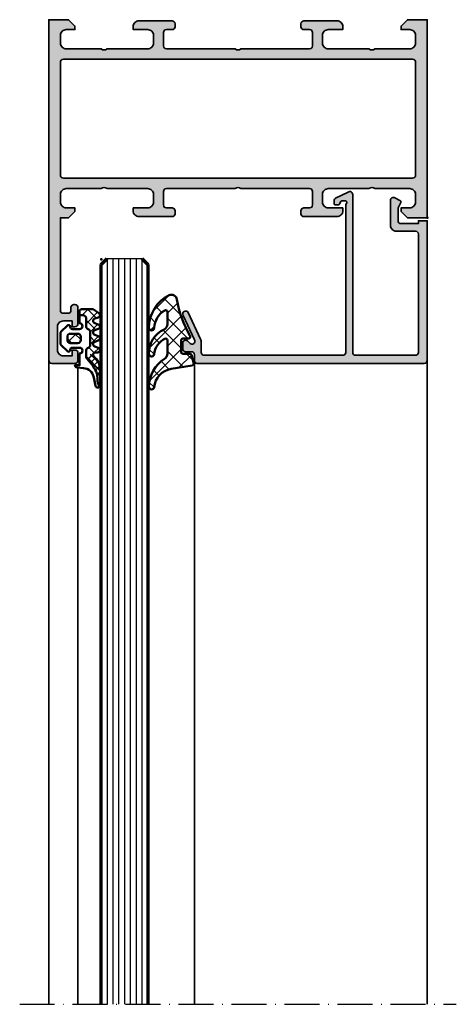
# Model space of a CAD drawing. Units: millimetres. Extents: x 2160 to 23610, y -640 to 3500.
# Drawn here: x 7500 to 7575, y 2120 to 2289 of the extents above; entities that cross this region are included whole.
import ezdxf

# ---------------------------------------------------------------- set-up
doc = ezdxf.new("R2010")
doc.units = ezdxf.units.MM
doc.linetypes.add('ACAD_ISO10W100', pattern=[18, 12, -3, 0, -3])
doc.layers.add('Glas', color=4, linetype='Continuous')
for name, color, linetype, lineweight in [('S01_Bemaßung', 6, 'Continuous', 25), ('S03_AL_Kontur', 253, 'Continuous', 35), ('S04_AL_Schraffur', 253, 'Continuous', 25), ('S05_EPDM_Kontur', 43, 'Continuous', 50), ('S06_EPDM_Schraffur', 43, 'Continuous', 25), ('S15_Glas_Kontur', 4, 'Continuous', 70), ('S18_Mittellinie', 10, 'ACAD_ISO10W100', 25)]:
    doc.layers.add(name, color=color, linetype=linetype, lineweight=lineweight)
doc.layers.add('S22_Einfügepunkte', color=103, linetype='Continuous', lineweight=50, plot=False)

# ---------------------------------------------------------------- blocks, each defined once
blk = doc.blocks.new('284360_s_a')
at = {"layer": 'S06_EPDM_Schraffur'}
h = blk.add_hatch(dxfattribs=at)
h.set_pattern_fill('NETZ', color=256, scale=1.5, angle=45, style=0)
h.set_pattern_definition([(45, (-5.9785, -2), (-1.06066, 1.06066), []), (135, (-5.9785, -2), (-1.06066, -1.06066), [])])
h.paths.add_polyline_path([(0.4, 4), (0.4, 4.4, 0.795094), (-0.36, 4.58), (-0.61, 3.9, -0.767333), (-1.39, 3.9), (-1.64, 4.58, 0.624283), (-2.36, 4.58), (-2.61, 3.9, -0.76733), (-3.39, 3.9), (-3.64, 4.58, 0.624286), (-4.36, 4.58), (-4.61, 3.9, -0.76733), (-5.39, 3.9), (-5.64, 4.58, 0.563559), (-6.32, 4.64), (-7, 3.6), (-7, 1.6, 0.414214), (-6.7, 1.3), (-5.98, 1.3), (-5.98, 2.4), (-4.08, 2.4, 0.540575), (-3.62, 3.1), (-0.34, 3.1, 0.540575), (0.12, 2.4), (1.12, 2.4, 0.179213), (1.44, 2.52), (2.47, 3.4, -0.182001), (5.12, 4.37, 0.069267), (5.67, 4.44, -0.387609), (6.06, 4.8), (3.39, 4.8, 0.220237), (1.1, 3.74, -0.698129)])
h.paths.add_polyline_path([(-1.2, -0.8), (-2.8, -0.8), (-2.8, 1.5), (-1.2, 1.5)], flags=17)
h = blk.add_hatch(dxfattribs=at)
h.set_pattern_fill('NETZ', color=256, scale=0.75, angle=45, style=0)
h.set_pattern_definition([(45, (-7.1001, 1.3), (-0.53033, 0.53033), []), (135, (-7.1001, 1.3), (-0.53033, -0.53033), [])])
h.paths.add_polyline_path([(2.47, 3.4, -0.179213), (5.08, 4.37), (3.39, 4.8, 0.301586), (0.63, 2.97, 0.692198), (1.44, 2.52)])
at = {"layer": 'S05_EPDM_Kontur'}
for points in [[(3, 0.87, -0.389293), (2.6, 0.5), (2.6, 1.3), (0.6, 1.3, 1), (-0.4, 1.3), (-0.4, 0, 0.414214), (-0.1, -0.3), (0, -0.3, -0.668123), (0.21, -0.81), (-0.83, -1.85, -0.199004), (-1.18, -2), (-2.82, -2, -0.199038), (-3.17, -1.85), (-4.21, -0.81, -0.668191), (-4, -0.3), (-3.9, -0.3, 0.414214), (-3.6, 0), (-3.6, 1.3, 1), (-4.6, 1.3), (-6.7, 1.3, -0.414214), (-7, 1.6), (-7, 3.6), (-6.35, 4.6, -0.668179), (-5.61, 4.5), (-5.39, 3.9, 0.76733), (-4.61, 3.9), (-4.39, 4.5, -0.76733), (-3.61, 4.5), (-3.39, 3.9, 0.76733), (-2.61, 3.9), (-2.39, 4.5, -0.767333), (-1.61, 4.5), (-1.39, 3.9, 0.767333), (-0.61, 3.9), (-0.39, 4.5, -0.876975), (0.4, 4.4), (0.4, 4, 0.698124), (1.1, 3.74, -0.220237), (3.39, 4.8), (6.06, 4.8, -0.908896), (6.14, 4.01), (4.7, 3.73, 0.334606), (3.09, 1.94)], [(-1.2, 1, 0.414225), (-1.7, 1.5), (-2.3, 1.5, 0.414225), (-2.8, 1), (-2.8, -0.3, 0.414235), (-2.3, -0.8), (-1.7, -0.8, 0.414235), (-1.2, -0.3)]]:
    blk.add_lwpolyline(points, format="xyb", close=True, dxfattribs=at)
blk.add_lwpolyline([(-5.98, 1.3), (-5.98, 1.9, -0.414214), (-5.48, 2.4), (-4.08, 2.4, 0.267949), (-3.65, 2.65), (-3.53, 2.85, -0.267949), (-3.1, 3.1), (-0.86, 3.1, -0.267949), (-0.43, 2.85), (-0.31, 2.65, 0.267949), (0.12, 2.4), (1.12, 2.4, 0.179213), (1.44, 2.52), (2.47, 3.4, -0.182001), (5.12, 4.37, 0.119569), (6.04, 4.58), (6.31, 4.72)], format="xyb", dxfattribs=at)
blk = doc.blocks.new('224066_s_6')
at = {"layer": 'S06_EPDM_Schraffur'}
h = blk.add_hatch(dxfattribs=at)
h.set_pattern_fill('NETZ', color=256, scale=2, angle=45, style=0)
h.set_pattern_definition([(45, (0, 0), (-1.4142, 1.4142), []), (135, (0, 0), (-1.4142, -1.4142), [])])
h.paths.add_polyline_path([(0.95, -4), (0.34, -0.39, 0.414036), (0.04, -0.09), (-1.45, -0.49, 0.339453), (-1.67, -0.78), (-1.67, -2.01, -0.395893), (-1.97, -2.29), (-3.96, -2.29, -0.415026), (-4.26, -1.99), (-4.26, -0.94, 0.541166), (-4.72, -0.74), (-4.8, -0.79, -0.090864), (-10.96, -2.98, 0.482909), (-11.73, -4.34, 0.283329), (-6.1, -7.8, 0.971734), (-6.08, -6.9, -0.251242), (-9.11, -5.08, -0.587328), (-8.85, -4.63), (-6.76, -4.63, -0.291064), (-5.85, -5.2, 0.298524), (-1.65, -7.8, 0.956955), (-1.59, -6.9, -0.255303), (-4.24, -5.06, -0.558192), (-3.98, -4.63), (-1.64, -4.63, -0.257037), (-0.8, -5.1, 0.252253), (4.01, -7.79, 0.960252), (4.06, -6.9, -0.338395)])
at = {"layer": 'S05_EPDM_Kontur'}
blk.add_lwpolyline([(-6.09, -6.9, -0.250839), (-9.11, -5.08, -0.587328), (-8.85, -4.63), (-6.76, -4.63, -0.291064), (-5.85, -5.2, 0.298524), (-1.65, -7.8, 0.956955), (-1.59, -6.9, -0.255303), (-4.24, -5.06, -0.558192), (-3.98, -4.63), (-1.64, -4.63, -0.257037), (-0.8, -5.1, 0.252253), (4.01, -7.79, 0.960252), (4.06, -6.9, -0.338395), (0.95, -4), (0.34, -0.39, 0.414036), (0.04, -0.09), (-1.45, -0.49, 0.339431), (-1.67, -0.78), (-1.67, -2.01, -0.395893), (-1.97, -2.29), (-3.96, -2.29, -0.413401), (-4.26, -1.99), (-4.26, -0.94, 0.541166), (-4.72, -0.74), (-4.8, -0.79, -0.090864), (-10.96, -2.98, 0.482909), (-11.73, -4.34, 0.28327), (-6.1, -7.8, 0.979363)], format="xyb", close=True, dxfattribs=at)
blk = doc.blocks.new('150800_s')
at = {"layer": 'S04_AL_Schraffur'}
blk.add_hatch(color=256, dxfattribs=at).paths.add_polyline_path([(21.15, -41.15, 0.668201), (21.5, -42), (22.5, -42, 0.414577), (23, -41.5), (23, -40.5, -0.414577), (23.5, -40), (24.5, -40, 0.414395), (25, -39.5), (25, -0.5, 0.414516), (24.5, 0), (0.5, 0), (0.5, -1.5), (1, -1.5), (1, -4.5, -0.414515), (0.5, -5), (-1.7, -5), (-2.62, -4.52, 0.401246), (-2.88, -4.6), (-3.43, -5.55, 0.57735), (-3, -6.3), (1.3, -6.3, 0.414516), (2.3, -5.3), (2.3, -2, -0.414516), (2.8, -1.5), (23.1, -1.5, -0.414513), (23.6, -2), (23.6, -12.3, -0.414515), (23.1, -12.8), (-4, -12.8, 0.589288), (-4.42, -13.57), (-3.35, -15.76, 0.256951), (-2.92, -16), (-2.4, -16, 0.413047), (-2.2, -15.8), (-2.2, -15.32, 0.265753), (-2.3, -15.14), (-2.8, -14.85, -0.268805), (-2.9, -14.68), (-2.9, -14, -0.493148), (-2.65, -13.81), (-2.2, -14), (23.1, -14, -0.414515), (23.6, -14.5), (23.6, -38.3, -0.414516), (23.1, -38.8), (21.47, -38.8, 0.114745), (20.81, -38.94), (16.25, -41.07, 0.99569), (16.75, -41.93), (20.97, -39.97, -0.872598), (21.56, -40.73)])
at = {"layer": 'S03_AL_Kontur'}
blk.add_lwpolyline([(21.15, -41.15, 0.668201), (21.5, -42), (22.5, -42, 0.414577), (23, -41.5), (23, -40.5, -0.414577), (23.5, -40), (24.5, -40, 0.414395), (25, -39.5), (25, -0.5, 0.414516), (24.5, 0), (0.5, 0), (0.5, -1.5), (1, -1.5), (1, -4.5, -0.414515), (0.5, -5), (-1.7, -5), (-2.62, -4.52, 0.401246), (-2.88, -4.6), (-3.43, -5.55, 0.57735), (-3, -6.3), (1.3, -6.3, 0.414516), (2.3, -5.3), (2.3, -2, -0.414516), (2.8, -1.5), (23.1, -1.5, -0.414513), (23.6, -2), (23.6, -12.3, -0.414515), (23.1, -12.8), (-4, -12.8, 0.589288), (-4.42, -13.57), (-3.35, -15.76, 0.256951), (-2.92, -16), (-2.4, -16, 0.413047), (-2.2, -15.8), (-2.2, -15.32, 0.265753), (-2.3, -15.14), (-2.8, -14.85, -0.268805), (-2.9, -14.68), (-2.9, -14, -0.493148), (-2.65, -13.81), (-2.2, -14), (23.1, -14, -0.414515), (23.6, -14.5), (23.6, -38.3, -0.414516), (23.1, -38.8), (21.47, -38.8, 0.114745), (20.81, -38.94), (16.25, -41.07, 0.99569), (16.75, -41.93), (20.97, -39.97, -0.872598), (21.56, -40.73)], format="xyb", close=True, dxfattribs=at)
at = {"layer": 'S22_Einfügepunkte'}
for p in [(0, 0), (25, -40)]:
    blk.add_point(p, dxfattribs=at)
blk = doc.blocks.new('300230_s')
at = {"layer": 'S04_AL_Schraffur'}
h = blk.add_hatch(color=256, dxfattribs=at)
h.paths.add_polyline_path([(29, 48), (29, 55, -0.4), (29, 56), (29, 62, -0.414214), (30, 63), (31.3, 63, -0.414214), (32.3, 62), (32.3, 60.5), (32.9, 60.5), (34, 61.6), (34, 65), (0, 65), (0, 61.6), (1.1, 60.5), (1.7, 60.5), (1.7, 62, -0.414214), (2.7, 63), (4, 63, -0.414214), (5, 62), (5, 56, -0.4), (5, 55), (5, 48, -0.414214), (4, 47), (2.7, 47, -0.414214), (1.7, 48), (1.7, 50.5), (1.2, 50.5, 0.414214), (0.2, 49.5), (0.2, 43.8, 0.414214), (0.7, 43.3), (1.2, 43.3, 0.414214), (1.7, 43.8), (1.7, 44.8, -0.414214), (2.2, 45.3), (4.5, 45.3, -0.414214), (5, 44.8), (5, 33, -0.400014), (5, 32), (5, 20.2, -0.414214), (4.5, 19.7), (2.2, 19.7, -0.414214), (1.7, 20.2), (1.7, 21.2, 0.414214), (1.2, 21.7), (0.7, 21.7, 0.414214), (0.2, 21.2), (0.2, 15.5, 0.414214), (1.2, 14.5), (1.7, 14.5), (1.7, 17, -0.414214), (2.7, 18), (4, 18, -0.414214), (5, 17), (5, 10, -0.4), (5, 9), (5, 3, -0.414214), (4, 2), (2.7, 2, -0.414214), (1.7, 3), (1.7, 4.5), (1.1, 4.5), (0, 3.4), (0, 0), (58.5, 0, 0.413858), (59, 0.5), (59, 4.5, 0.413858), (58.5, 5), (57.2, 5, 0.414004), (56.7, 4.5), (56.7, 4), (57.7, 4), (57.7, 2.5, -0.414561), (56.7, 1.5), (52.7, 1.5, -0.414474), (51.7, 2.5), (51.7, 4), (52.7, 4), (52.7, 4.5, 0.413858), (52.2, 5), (49.4, 5, 0.413858), (48.9, 4.5), (48.9, 4.3, 0.413847), (49.4, 3.8), (49.9, 3.8, -0.414562), (50.4, 3.3), (50.4, 2.5, -0.414569), (49.9, 2), (34, 2), (34, 3.4), (32.9, 4.5), (32.3, 4.5), (32.3, 3, -0.414214), (31.3, 2), (30, 2, -0.414214), (29, 3), (29, 9, -0.4), (29, 10), (29, 17, -0.414214), (30, 18), (31.3, 18, -0.414214), (32.3, 17), (32.3, 14.5), (32.8, 14.5, 0.414214), (33.8, 15.5), (33.8, 21.2, 0.414214), (33.3, 21.7), (32.8, 21.7, 0.414214), (32.3, 21.2), (32.3, 20.2, -0.414214), (31.8, 19.7), (29.5, 19.7, -0.414214), (29, 20.2), (29, 32, -0.400014), (29, 33), (29, 44.8, -0.414214), (29.5, 45.3), (31.8, 45.3, -0.414562), (32.3, 44.8), (32.3, 43.8, 0.413908), (32.8, 43.3), (33.3, 43.3, 0.413835), (33.8, 43.8), (33.8, 49.5, 0.414214), (32.8, 50.5), (32.3, 50.5), (32.3, 48, -0.414214), (31.3, 47), (30, 47, -0.414214)])
h.paths.add_polyline_path([(27.2, 2.5, -0.414214), (26.7, 2), (7.3, 2, -0.414433), (6.8, 2.5), (6.8, 62.5, -0.414435), (7.3, 63), (26.7, 63, -0.414214), (27.2, 62.5)], flags=16)
at = {"layer": 'S03_AL_Kontur'}
for points in [[(50.4, 3.3, 0.414562), (49.9, 3.8), (49.4, 3.8, -0.41458), (48.9, 4.3), (48.9, 4.5, -0.414569), (49.4, 5), (52.2, 5, -0.414569), (52.7, 4.5), (52.7, 4), (51.7, 4), (51.7, 2.5, 0.414474), (52.7, 1.5), (56.7, 1.5, 0.414561), (57.7, 2.5), (57.7, 4), (56.7, 4), (56.7, 4.5, -0.414423), (57.2, 5), (58.5, 5, -0.414569), (59, 4.5), (59, 0.5, -0.414569), (58.5, 0), (0, 0), (0, 3.4), (1.1, 4.5), (1.7, 4.5), (1.7, 3, 0.414214), (2.7, 2), (4, 2, 0.414214), (5, 3), (5, 9, 0.4), (5, 10), (5, 17, 0.414214), (4, 18), (2.7, 18, 0.414214), (1.7, 17), (1.7, 14.5), (1.2, 14.5, -0.414214), (0.2, 15.5), (0.2, 21.2, -0.414214), (0.7, 21.7), (1.2, 21.7, -0.414214), (1.7, 21.2), (1.7, 20.2, 0.414214), (2.2, 19.7), (4.5, 19.7, 0.414214), (5, 20.2), (5, 32, 0.400014), (5, 33), (5, 44.8, 0.414214), (4.5, 45.3), (2.2, 45.3, 0.414214), (1.7, 44.8), (1.7, 43.8, -0.414214), (1.2, 43.3), (0.7, 43.3, -0.414214), (0.2, 43.8), (0.2, 49.5, -0.414214), (1.2, 50.5), (1.7, 50.5), (1.7, 48, 0.414214), (2.7, 47), (4, 47, 0.414214), (5, 48), (5, 55, 0.4), (5, 56), (5, 62, 0.414214), (4, 63), (2.7, 63, 0.414214), (1.7, 62), (1.7, 60.5), (1.1, 60.5), (0, 61.6), (0, 65), (34, 65), (34, 61.6), (32.9, 60.5), (32.3, 60.5), (32.3, 62, 0.414214), (31.3, 63), (30, 63, 0.414214), (29, 62), (29, 56, 0.4), (29, 55), (29, 48, 0.414214), (30, 47), (31.3, 47, 0.414214), (32.3, 48), (32.3, 50.5), (32.8, 50.5, -0.414214), (33.8, 49.5), (33.8, 43.8, -0.414592), (33.3, 43.3), (32.8, 43.3, -0.414519), (32.3, 43.8), (32.3, 44.8, 0.414562), (31.8, 45.3), (29.5, 45.3, 0.414214), (29, 44.8), (29, 33, 0.400014), (29, 32), (29, 20.2, 0.414214), (29.5, 19.7), (31.8, 19.7, 0.414214), (32.3, 20.2), (32.3, 21.2, -0.414214), (32.8, 21.7), (33.3, 21.7, -0.414214), (33.8, 21.2), (33.8, 15.5, -0.414214), (32.8, 14.5), (32.3, 14.5), (32.3, 17, 0.414214), (31.3, 18), (30, 18, 0.414214), (29, 17), (29, 10, 0.4), (29, 9), (29, 3, 0.414214), (30, 2), (31.3, 2, 0.414214), (32.3, 3), (32.3, 4.5), (32.9, 4.5), (34, 3.4), (34, 2), (49.9, 2, 0.414569), (50.4, 2.5)], [(6.8, 2.5, 0.414433), (7.3, 2), (26.7, 2, 0.414214), (27.2, 2.5), (27.2, 62.5, 0.414214), (26.7, 63), (7.3, 63, 0.414435), (6.8, 62.5)]]:
    blk.add_lwpolyline(points, format="xyb", close=True, dxfattribs=at)
at = {"layer": 'S22_Einfügepunkte'}
blk.add_point((41.11, 9), dxfattribs=at)

msp = doc.modelspace()

# ---------------------------------------------------------------- linework, layer by layer
at = {"layer": 'Glas'}
for points in [[(7515, 2248.49), (7515, 2120.49)], [(7515, 2248.49), (7521, 2248.49)], [(7516, 2248.49), (7516, 2120.49)], [(7517, 2248.49), (7517, 2120.49)], [(7518, 2248.49), (7518, 2120.49)], [(7519, 2248.49), (7519, 2120.49)], [(7520, 2248.49), (7520, 2120.49)], [(7521, 2248.49), (7521, 2120.49)]]:
    msp.add_lwpolyline(points, dxfattribs=at)
at = {"layer": 'S03_AL_Kontur'}
for p, q in [((7505, 2230.99), (7505, 2120.49)), ((7530, 2230.99), (7530, 2120.49)), ((7570, 2230.99), (7570, 2120.49)), ((7510, 2229.78), (7510, 2120.49))]:
    msp.add_line(p, q, dxfattribs=at)
at = {"layer": 'S15_Glas_Kontur'}
for p, q in [((7514, 2247.49), (7515, 2248.49)), ((7521, 2248.49), (7522, 2247.49)), ((7514, 2120.49), (7514, 2247.49)), ((7522, 2247.49), (7522, 2120.49))]:
    msp.add_line(p, q, dxfattribs=at)
at = {"layer": 'S18_Mittellinie', "ltscale": 0.5}
msp.add_line((7500, 2120.49), (7575, 2120.49), dxfattribs=at)

# ---------------------------------------------------------------- block references
at = {"rotation": 270}
for name, p in [('300230_s', (7505, 2289.49)), ('150800_s', (7570, 2255.49))]:
    msp.add_blockref(name, p, dxfattribs=at)
at = {"layer": 'S01_Bemaßung', "rotation": 270}
for name, p in [('224066_s_6', (7530, 2230.49)), ('284360_s_a', (7509, 2232.79))]:
    msp.add_blockref(name, p, dxfattribs=at)

doc.saveas('drawing.dxf')
